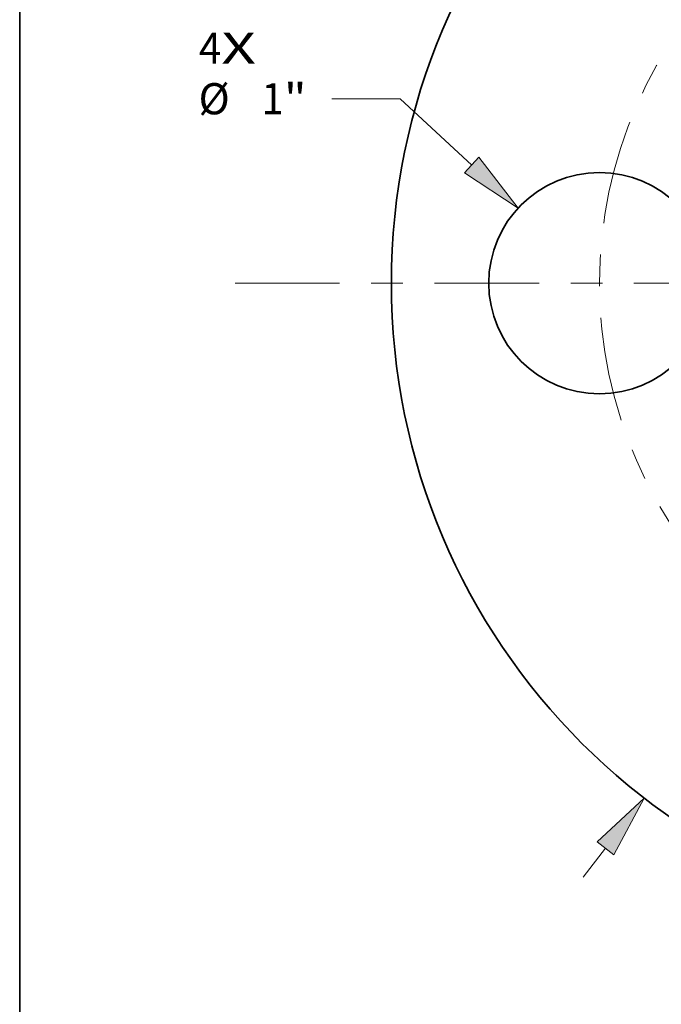
# Model space of a CAD drawing. Extents: x 0 to 10.8, y 0 to 8.3.
# Drawn here: x 0.2 to 2.3, y 3.5 to 6.6 of the extents above; entities that cross this region are included whole.
import ezdxf
from ezdxf.enums import TextEntityAlignment as Align

# ---------------------------------------------------------------- set-up
doc = ezdxf.new("R2010")
doc.units = 0
doc.header["$MEASUREMENT"] = 0
doc.linetypes.add('DASHDOT', pattern=[18.5, 12, -3, 0.5, -3])
doc.layers.get('0').update_dxf_attribs({"lineweight": 13})
doc.layers.add('1', color=7, linetype='Continuous', lineweight=13)
doc.styles.get("Standard").update_dxf_attribs({"font": 'isocp.shx'})

# ---------------------------------------------------------------- blocks, each defined once
blk = doc.blocks.new('BLOCK7')
at = {"color": 7, "lineweight": 13, "ltscale": 0.03937}
for s, p, p2 in [('4', (-3.8095, 0.9916), (-3.7079, 0.9916)), ('X', (-3.7079, 0.9916), (-3.5517, 0.9916))]:
    blk.add_text(s, height=0.1406, dxfattribs=at).set_placement(p, p2, align=Align.FIT)
blk = doc.blocks.new('BLOCK8')
at = {"color": 7, "lineweight": 13, "ltscale": 0.004106}
blk.add_line((-2.0728, -2.6824), (-1.9724, -2.5525), dxfattribs=at)
at = {"color": 7, "lineweight": 13, "ltscale": 0.03937}
blk.add_lwpolyline([(-1.9347, -2.5816), (-1.7977, -2.3264), (-2.01, -2.5233)], close=True, dxfattribs=at)
blk.add_solid([(-1.9347, -2.5816), (-1.7977, -2.3264), (-1.9347, -2.5816), (-2.01, -2.5233)], dxfattribs=at)
blk = doc.blocks.new('BLOCK9')
at = {"color": 7, "lineweight": 13, "ltscale": 0.007702}
blk.add_line((-2.9003, 0.8332), (-3.2084, 0.8332), dxfattribs=at)
at = {"color": 7, "lineweight": 13, "ltscale": 0.011024}
blk.add_line((-2.5767, 0.5337), (-2.9003, 0.8332), dxfattribs=at)
at = {"color": 7, "lineweight": 13, "ltscale": 0.03937}
blk.add_lwpolyline([(-2.609, 0.4987), (-2.367, 0.3396), (-2.5443, 0.5686)], close=True, dxfattribs=at)
blk.add_solid([(-2.609, 0.4987), (-2.367, 0.3396), (-2.609, 0.4987), (-2.5443, 0.5686)], dxfattribs=at)
for s, height, p, p2 in [('%%c', 0.14061, (-3.8109, 0.7629), (-3.6703, 0.7629)), ('1', 0.1406, (-3.5274, 0.7629), (-3.4258, 0.7629)), ('"', 0.1406, (-3.4258, 0.7629), (-3.3227, 0.7629))]:
    blk.add_text(s, height=height, dxfattribs=at).set_placement(p, p2, align=Align.FIT)
blk = doc.blocks.new('BLOCK11')
at = {"color": 7, "linetype": 'DASHDOT', "lineweight": 13, "ltscale": 0.03937}
blk.add_line((-3.646, 0), (-0.354, 0), dxfattribs=at)
blk.add_arc((0, 0), 2, 132.8457, 227.1543, dxfattribs=at)

msp = doc.modelspace()

# ---------------------------------------------------------------- linework, layer by layer
at = {"color": 7, "lineweight": 35, "ltscale": 0.03937}
for centre, radius in [((3.4831, 5.7992), 2.058), ((2.0831, 5.7992), 0.35)]:
    msp.add_circle(centre, radius, dxfattribs=at)
at = {"layer": '1', "color": 7, "lineweight": 35, "ltscale": 0.03937}
msp.add_line((0.25, 0.25), (0.25, 8.25), dxfattribs=at)

# ---------------------------------------------------------------- block references
at = {"lineweight": 0, "xscale": 0.7, "yscale": 0.7, "zscale": 0.7}
for name in ['BLOCK8', 'BLOCK11', 'BLOCK7', 'BLOCK9']:
    msp.add_blockref(name, (3.4831, 5.7992), dxfattribs=at)

doc.saveas('drawing.dxf')
